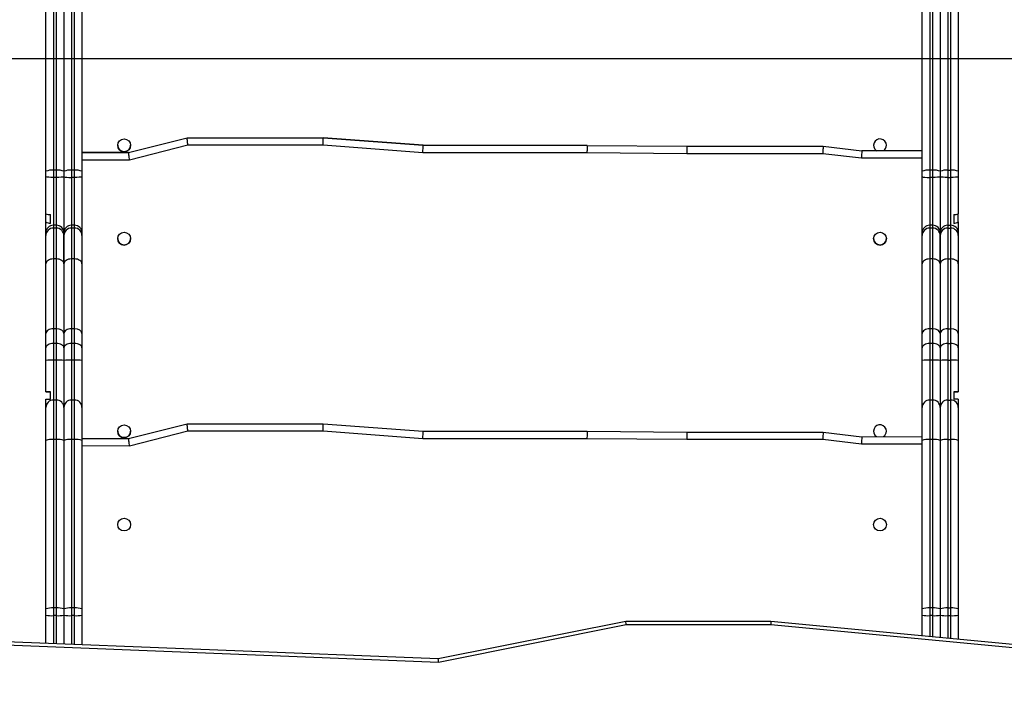
# Model space of a CAD drawing. Units: millimetres. Extents: x 1908 to 3434, y 1666 to 2552.
# Drawn here: x 2714 to 2779, y 2059 to 2103 of the extents above; entities that cross this region are included whole.
import ezdxf

# ---------------------------------------------------------------- set-up
doc = ezdxf.new("R2010")
doc.units = ezdxf.units.MM
doc.header["$LTSCALE"] = 100
doc.header["$PDSIZE"] = -1
doc.layers.add('VP-DIM', color=7, linetype='Continuous')
doc.layers.add('VP-HIC', color=6, linetype='Continuous')
doc.layers.add('VP-EQ', color=7, linetype='Continuous', true_color=0x8a3492)
doc.dimstyles.get("Standard").update_dxf_attribs({"dimtxt": 14, "dimasz": 20, "dimexe": 20, "dimexo": 50, "dimgap": 20, "dimtad": 0, "dimdec": 0, "dimzin": 0, "dimdsep": 46, "dimtxsty": 'Standard', "dimcen": -0.09, "dimadec": 0, "dimazin": 0, "dimtfac": 1, "dimtdec": 4, "dimtofl": 0, "dimtmove": 0, "dimatfit": 3, "dimfxl": 70, "dimfxlon": 1, "dimtolj": 1, "dimtzin": 0, "dimarcsym": 0})

# ---------------------------------------------------------------- blocks, each defined once
blk = doc.blocks.new('0306 2')
at = {"color": 7, "linetype": 'Continuous', "lineweight": 25}
for p, q in [((2716.034, 2103.711), (2716.034, 2092.674)), ((2716.234, 2092.674), (2716.234, 2103.711)), ((2717.234, 2103.711), (2717.234, 2092.674)), ((2717.434, 2092.674), (2717.434, 2103.711)), ((2774.234, 2103.711), (2774.234, 2092.674)), ((2774.434, 2092.674), (2774.434, 2103.711)), ((2775.434, 2103.711), (2775.434, 2092.674)), ((2775.634, 2092.674), (2775.634, 2103.711)), ((2715.534, 2092.611), (2715.534, 2103.648)), ((2716.734, 2103.648), (2716.734, 2092.611)), ((2717.934, 2103.648), (2717.934, 2092.611)), ((2773.734, 2092.611), (2773.734, 2103.648)), ((2774.934, 2103.648), (2774.934, 2092.611)), ((2776.134, 2103.648), (2776.134, 2092.611)), ((2721.032, 2093.854), (2724.908, 2094.835)), ((2724.908, 2094.835), (2733.961, 2094.835)), ((2733.961, 2094.835), (2740.591, 2094.34)), ((2740.591, 2094.34), (2733.961, 2094.835)), ((2724.971, 2094.335), (2721.094, 2093.354)), ((2733.942, 2094.335), (2724.971, 2094.335)), ((2740.572, 2093.84), (2733.942, 2094.335)), ((2740.591, 2094.34), (2751.476, 2094.33)), ((2740.591, 2094.34), (2740.591, 2094.34)), ((2751.476, 2094.33), (2740.591, 2094.34)), ((2751.476, 2094.33), (2758.107, 2094.279)), ((2758.107, 2094.279), (2767.159, 2094.279)), ((2767.159, 2094.279), (2769.728, 2093.975)), ((2773.734, 2093.981), (2769.728, 2093.975)), ((2721.032, 2093.854), (2717.934, 2093.857)), ((2751.474, 2093.83), (2740.572, 2093.84)), ((2758.105, 2093.779), (2751.474, 2093.83)), ((2767.129, 2093.779), (2758.105, 2093.779)), ((2769.699, 2093.475), (2767.129, 2093.779)), ((2715.534, 2092.241), (2715.534, 2092.611)), ((2716.034, 2092.674), (2716.034, 2092.204)), ((2716.234, 2092.674), (2716.034, 2092.674)), ((2716.234, 2092.204), (2716.234, 2092.674)), ((2716.734, 2092.611), (2716.734, 2092.241)), ((2717.234, 2092.674), (2717.234, 2092.204)), ((2717.434, 2092.674), (2717.234, 2092.674)), ((2717.434, 2092.204), (2717.434, 2092.674)), ((2717.934, 2092.611), (2717.934, 2092.241)), ((2773.734, 2092.241), (2773.734, 2092.611)), ((2774.234, 2092.674), (2774.234, 2092.204)), ((2774.434, 2092.674), (2774.234, 2092.674)), ((2774.434, 2092.204), (2774.434, 2092.674)), ((2774.934, 2092.611), (2774.934, 2092.241)), ((2775.434, 2092.674), (2775.434, 2092.204)), ((2775.434, 2092.674), (2775.634, 2092.674)), ((2775.634, 2092.204), (2775.634, 2092.674)), ((2776.134, 2092.611), (2776.134, 2092.241)), ((2715.534, 2089.791), (2715.534, 2092.241)), ((2716.034, 2092.204), (2716.034, 2089.022)), ((2716.234, 2092.204), (2716.034, 2092.204)), ((2716.234, 2089.022), (2716.234, 2092.204)), ((2716.734, 2092.241), (2716.734, 2088.523)), ((2717.234, 2092.204), (2717.234, 2089.022)), ((2717.434, 2092.204), (2717.234, 2092.204)), ((2717.434, 2089.022), (2717.434, 2092.204)), ((2717.934, 2092.241), (2717.934, 2088.523)), ((2773.734, 2088.523), (2773.734, 2092.241)), ((2774.234, 2092.204), (2774.234, 2089.022)), ((2774.434, 2092.204), (2774.234, 2092.204)), ((2774.434, 2089.022), (2774.434, 2092.204)), ((2774.934, 2092.241), (2774.934, 2088.523)), ((2775.434, 2092.204), (2775.434, 2089.022)), ((2775.434, 2092.204), (2775.634, 2092.204)), ((2775.634, 2089.022), (2775.634, 2092.204)), ((2776.134, 2092.241), (2776.134, 2089.791)), ((2715.534, 2089.242), (2715.534, 2089.791)), ((2715.834, 2089.148), (2715.834, 2089.733)), ((2775.834, 2089.733), (2775.834, 2089.148)), ((2776.134, 2089.242), (2776.134, 2089.791)), ((2715.534, 2088.523), (2715.534, 2089.242)), ((2716.034, 2089.022), (2716.034, 2088.836)), ((2716.234, 2089.022), (2716.034, 2089.022)), ((2716.034, 2088.836), (2716.034, 2086.785)), ((2716.234, 2088.836), (2716.034, 2088.836)), ((2716.234, 2088.836), (2716.234, 2089.022)), ((2716.234, 2086.785), (2716.234, 2088.836)), ((2717.234, 2089.022), (2717.234, 2088.836)), ((2717.434, 2089.022), (2717.234, 2089.022)), ((2717.234, 2088.836), (2717.234, 2086.785)), ((2717.434, 2088.836), (2717.234, 2088.836)), ((2717.434, 2088.836), (2717.434, 2089.022)), ((2717.434, 2086.785), (2717.434, 2088.836)), ((2774.234, 2089.022), (2774.234, 2088.836)), ((2774.434, 2089.022), (2774.234, 2089.022)), ((2774.234, 2088.836), (2774.234, 2086.785)), ((2774.434, 2088.836), (2774.234, 2088.836)), ((2774.434, 2088.836), (2774.434, 2089.022)), ((2774.434, 2086.785), (2774.434, 2088.836)), ((2775.434, 2089.022), (2775.434, 2088.836)), ((2775.434, 2089.022), (2775.634, 2089.022)), ((2775.434, 2088.836), (2775.434, 2086.785)), ((2775.434, 2088.836), (2775.634, 2088.836)), ((2775.634, 2088.836), (2775.634, 2089.022)), ((2775.634, 2086.785), (2775.634, 2088.836)), ((2776.134, 2089.242), (2776.134, 2088.523)), ((2715.534, 2088.336), (2715.534, 2088.523)), ((2715.534, 2086.457), (2715.534, 2088.336)), ((2716.734, 2088.523), (2716.734, 2088.336)), ((2716.734, 2088.336), (2716.734, 2088.523)), ((2716.734, 2088.336), (2716.734, 2086.457)), ((2716.734, 2086.457), (2716.734, 2088.336)), ((2717.934, 2088.523), (2717.934, 2088.336)), ((2717.934, 2088.336), (2717.934, 2086.457)), ((2773.734, 2088.336), (2773.734, 2088.523)), ((2773.734, 2086.457), (2773.734, 2088.336)), ((2774.934, 2088.523), (2774.934, 2088.336)), ((2774.934, 2088.336), (2774.934, 2088.523)), ((2774.934, 2088.336), (2774.934, 2086.457)), ((2774.934, 2086.457), (2774.934, 2088.336)), ((2776.134, 2088.523), (2776.134, 2088.336)), ((2776.134, 2088.336), (2776.134, 2086.457)), ((2716.034, 2086.785), (2716.034, 2082.14)), ((2716.234, 2086.785), (2716.034, 2086.785)), ((2716.234, 2082.14), (2716.234, 2086.785)), ((2717.234, 2086.785), (2717.234, 2082.14)), ((2717.434, 2086.785), (2717.234, 2086.785)), ((2717.434, 2082.14), (2717.434, 2086.785)), ((2774.234, 2086.785), (2774.234, 2082.14)), ((2774.434, 2086.785), (2774.234, 2086.785)), ((2774.434, 2082.14), (2774.434, 2086.785)), ((2775.434, 2086.785), (2775.434, 2082.14)), ((2775.434, 2086.785), (2775.634, 2086.785)), ((2775.634, 2082.14), (2775.634, 2086.785)), ((2715.534, 2081.831), (2715.534, 2086.457)), ((2716.734, 2086.457), (2716.734, 2081.831)), ((2717.934, 2086.457), (2717.934, 2081.831)), ((2773.734, 2081.831), (2773.734, 2086.457)), ((2774.934, 2086.457), (2774.934, 2081.831)), ((2776.134, 2086.457), (2776.134, 2081.831)), ((2716.034, 2082.14), (2716.034, 2081.167)), ((2716.234, 2082.14), (2716.034, 2082.14)), ((2716.234, 2081.167), (2716.234, 2082.14)), ((2717.234, 2082.14), (2717.234, 2081.167)), ((2717.434, 2082.14), (2717.234, 2082.14)), ((2717.434, 2081.167), (2717.434, 2082.14)), ((2774.234, 2082.14), (2774.234, 2081.167)), ((2774.434, 2082.14), (2774.234, 2082.14)), ((2774.434, 2081.167), (2774.434, 2082.14)), ((2775.434, 2082.14), (2775.434, 2081.167)), ((2775.434, 2082.14), (2775.634, 2082.14)), ((2775.634, 2081.167), (2775.634, 2082.14)), ((2715.534, 2080.878), (2715.534, 2081.831)), ((2716.734, 2081.831), (2716.734, 2080.878)), ((2717.934, 2081.831), (2717.934, 2080.878)), ((2773.734, 2080.878), (2773.734, 2081.831)), ((2774.934, 2081.831), (2774.934, 2080.878)), ((2776.134, 2081.831), (2776.134, 2080.878)), ((2715.534, 2080.036), (2715.534, 2080.878)), ((2716.034, 2081.167), (2716.034, 2080.059)), ((2716.234, 2081.167), (2716.034, 2081.167)), ((2716.234, 2080.059), (2716.234, 2081.167)), ((2716.734, 2080.878), (2716.734, 2080.036)), ((2717.234, 2081.167), (2717.234, 2080.059)), ((2717.434, 2081.167), (2717.234, 2081.167)), ((2717.434, 2080.059), (2717.434, 2081.167)), ((2717.934, 2080.878), (2717.934, 2080.036)), ((2773.734, 2080.036), (2773.734, 2080.878)), ((2774.234, 2081.167), (2774.234, 2080.059)), ((2774.434, 2081.167), (2774.234, 2081.167)), ((2774.434, 2080.059), (2774.434, 2081.167)), ((2774.934, 2080.878), (2774.934, 2080.036)), ((2775.434, 2081.167), (2775.434, 2080.059)), ((2775.434, 2081.167), (2775.634, 2081.167)), ((2775.634, 2080.059), (2775.634, 2081.167)), ((2776.134, 2080.878), (2776.134, 2080.036)), ((2715.534, 2077.96), (2715.534, 2080.036)), ((2716.234, 2080.059), (2716.034, 2080.059)), ((2716.734, 2080.036), (2716.734, 2076.91)), ((2717.434, 2080.059), (2717.234, 2080.059)), ((2717.934, 2080.036), (2717.934, 2076.91)), ((2773.734, 2076.91), (2773.734, 2080.036)), ((2774.434, 2080.059), (2774.234, 2080.059)), ((2774.934, 2080.036), (2774.934, 2076.91)), ((2775.434, 2080.059), (2775.634, 2080.059)), ((2776.134, 2080.036), (2776.134, 2077.96)), ((2715.534, 2077.96), (2715.834, 2077.96)), ((2715.534, 2077.959), (2715.534, 2077.96)), ((2715.834, 2077.46), (2715.834, 2077.96)), ((2775.834, 2077.96), (2775.834, 2077.46)), ((2776.134, 2077.96), (2775.834, 2077.96)), ((2776.134, 2077.959), (2776.134, 2077.96)), ((2715.534, 2077.46), (2715.834, 2077.46)), ((2715.534, 2076.91), (2715.534, 2077.46)), ((2715.534, 2074.725), (2715.534, 2076.91)), ((2716.034, 2077.41), (2716.034, 2074.788)), ((2716.234, 2077.41), (2716.034, 2077.41)), ((2716.234, 2074.788), (2716.234, 2077.41)), ((2716.734, 2076.91), (2716.734, 2074.725)), ((2717.234, 2077.41), (2717.234, 2074.788)), ((2717.434, 2077.41), (2717.234, 2077.41)), ((2717.434, 2074.788), (2717.434, 2077.41)), ((2717.934, 2076.91), (2717.934, 2074.725)), ((2773.734, 2074.725), (2773.734, 2076.91)), ((2774.234, 2077.41), (2774.234, 2074.788)), ((2774.434, 2077.41), (2774.234, 2077.41)), ((2774.434, 2074.788), (2774.434, 2077.41)), ((2774.934, 2076.91), (2774.934, 2074.725)), ((2775.434, 2077.41), (2775.434, 2074.788)), ((2775.434, 2077.41), (2775.634, 2077.41)), ((2775.634, 2074.788), (2775.634, 2077.41)), ((2776.134, 2077.46), (2775.834, 2077.46)), ((2776.134, 2077.46), (2776.134, 2076.91)), ((2776.134, 2076.91), (2776.134, 2074.725)), ((2721.032, 2074.854), (2724.908, 2075.835)), ((2724.908, 2075.835), (2733.961, 2075.835)), ((2733.961, 2075.835), (2740.591, 2075.34)), ((2724.971, 2075.335), (2721.094, 2074.354)), ((2733.942, 2075.335), (2724.971, 2075.335)), ((2740.572, 2074.84), (2733.942, 2075.335)), ((2740.591, 2075.34), (2751.476, 2075.33)), ((2751.476, 2075.33), (2758.107, 2075.279)), ((2758.107, 2075.279), (2767.159, 2075.279)), ((2767.159, 2075.279), (2769.728, 2074.975)), ((2769.728, 2074.975), (2773.734, 2074.981)), ((2715.534, 2063.529), (2715.534, 2074.725)), ((2716.034, 2074.788), (2716.034, 2063.592)), ((2716.234, 2074.788), (2716.034, 2074.788)), ((2716.234, 2063.592), (2716.234, 2074.788)), ((2716.734, 2074.725), (2716.734, 2063.529)), ((2717.234, 2074.788), (2717.234, 2063.592)), ((2717.434, 2074.788), (2717.234, 2074.788)), ((2717.434, 2063.592), (2717.434, 2074.788)), ((2717.934, 2074.857), (2721.032, 2074.854)), ((2717.934, 2074.725), (2717.934, 2063.529)), ((2751.474, 2074.83), (2740.572, 2074.84)), ((2758.105, 2074.779), (2751.474, 2074.83)), ((2767.129, 2074.779), (2758.105, 2074.779)), ((2769.699, 2074.475), (2767.129, 2074.779)), ((2773.734, 2063.529), (2773.734, 2074.725)), ((2774.234, 2074.788), (2774.234, 2063.592)), ((2774.434, 2074.788), (2774.234, 2074.788)), ((2774.434, 2063.592), (2774.434, 2074.788)), ((2774.934, 2074.725), (2774.934, 2063.529)), ((2775.434, 2074.788), (2775.434, 2063.592)), ((2775.434, 2074.788), (2775.634, 2074.788)), ((2775.634, 2063.592), (2775.634, 2074.788)), ((2776.134, 2074.725), (2776.134, 2063.529)), ((2715.534, 2063.112), (2715.534, 2063.529)), ((2716.034, 2063.592), (2716.034, 2063.086)), ((2716.234, 2063.592), (2716.034, 2063.592)), ((2716.234, 2063.086), (2716.234, 2063.592)), ((2716.734, 2063.529), (2716.734, 2063.112)), ((2717.234, 2063.592), (2717.234, 2063.086)), ((2717.434, 2063.592), (2717.234, 2063.592)), ((2717.434, 2063.086), (2717.434, 2063.592)), ((2717.934, 2063.529), (2717.934, 2063.112)), ((2773.734, 2063.112), (2773.734, 2063.529)), ((2774.234, 2063.592), (2774.234, 2063.086)), ((2774.434, 2063.592), (2774.234, 2063.592)), ((2774.434, 2063.086), (2774.434, 2063.592)), ((2774.934, 2063.529), (2774.934, 2063.112)), ((2775.434, 2063.592), (2775.434, 2063.086)), ((2775.434, 2063.592), (2775.634, 2063.592)), ((2775.634, 2063.086), (2775.634, 2063.592)), ((2776.134, 2063.529), (2776.134, 2063.112)), ((2741.596, 2060.203), (2678.327, 2062.7)), ((2715.534, 2061.231), (2715.534, 2063.112)), ((2716.234, 2063.086), (2716.034, 2063.086)), ((2716.734, 2063.112), (2716.734, 2061.184)), ((2717.434, 2063.086), (2717.234, 2063.086)), ((2717.934, 2063.112), (2717.934, 2061.137)), ((2754.053, 2062.7), (2741.596, 2060.203)), ((2763.689, 2062.7), (2754.054, 2062.7)), ((2782.962, 2060.854), (2763.689, 2062.7)), ((2773.734, 2061.738), (2773.734, 2063.112)), ((2774.434, 2063.086), (2774.234, 2063.086)), ((2774.934, 2063.112), (2774.934, 2061.623)), ((2775.434, 2063.086), (2775.634, 2063.086)), ((2776.134, 2063.112), (2776.134, 2061.508)), ((2741.619, 2059.979), (2678.402, 2062.475)), ((2754.083, 2062.478), (2741.619, 2059.979)), ((2763.675, 2062.478), (2754.083, 2062.478)), ((2782.958, 2060.631), (2763.675, 2062.478))]:
    blk.add_line(p, q, dxfattribs=at)
at = {"color": 8, "linetype": 'Continuous', "lineweight": 25}
for p, q in [((2769.728, 2093.975), (2773.734, 2093.981)), ((2717.934, 2093.857), (2721.032, 2093.854)), ((2721.094, 2093.354), (2717.934, 2093.357)), ((2773.734, 2093.481), (2769.699, 2093.475)), ((2716.034, 2080.059), (2716.034, 2077.41)), ((2716.234, 2077.41), (2716.234, 2080.059)), ((2717.234, 2080.059), (2717.234, 2077.41)), ((2717.434, 2077.41), (2717.434, 2080.059)), ((2774.234, 2080.059), (2774.234, 2077.41)), ((2774.434, 2077.41), (2774.434, 2080.059)), ((2775.434, 2080.059), (2775.434, 2077.41)), ((2775.634, 2077.41), (2775.634, 2080.059)), ((2721.094, 2074.354), (2717.934, 2074.357)), ((2773.734, 2074.481), (2769.699, 2074.475)), ((2716.034, 2063.086), (2716.034, 2061.212)), ((2716.234, 2061.204), (2716.234, 2063.086)), ((2717.234, 2063.086), (2717.234, 2061.164)), ((2717.434, 2061.156), (2717.434, 2063.086)), ((2774.234, 2063.086), (2774.234, 2061.69)), ((2774.434, 2061.671), (2774.434, 2063.086)), ((2775.434, 2063.086), (2775.434, 2061.575)), ((2775.634, 2061.556), (2775.634, 2063.086))]:
    blk.add_line(p, q, dxfattribs=at)
at = {"color": 7, "linetype": 'Continuous', "lineweight": 25, "flags": 128}
for points in [[(2724.971, 2094.335), (2724.96, 2094.422), (2724.949, 2094.506), (2724.94, 2094.585), (2724.931, 2094.656), (2724.923, 2094.718), (2724.917, 2094.768), (2724.912, 2094.805), (2724.909, 2094.827), (2724.908, 2094.835)], [(2733.942, 2094.335), (2733.945, 2094.422), (2733.948, 2094.506), (2733.951, 2094.585), (2733.954, 2094.656), (2733.956, 2094.718), (2733.958, 2094.768), (2733.96, 2094.805), (2733.96, 2094.827), (2733.961, 2094.835)], [(2740.572, 2093.84), (2740.576, 2093.927), (2740.579, 2094.011), (2740.582, 2094.09), (2740.585, 2094.162), (2740.587, 2094.223), (2740.589, 2094.273), (2740.59, 2094.31), (2740.591, 2094.333), (2740.591, 2094.34)], [(2751.476, 2094.33), (2751.476, 2094.322), (2751.476, 2094.299), (2751.476, 2094.263), (2751.476, 2094.213), (2751.475, 2094.151), (2751.475, 2094.08), (2751.475, 2094.001), (2751.474, 2093.916), (2751.474, 2093.83)], [(2758.107, 2094.279), (2758.107, 2094.271), (2758.107, 2094.249), (2758.106, 2094.212), (2758.106, 2094.162), (2758.106, 2094.1), (2758.106, 2094.029), (2758.105, 2093.95), (2758.105, 2093.866), (2758.105, 2093.779)], [(2767.159, 2094.279), (2767.158, 2094.269), (2767.157, 2094.241), (2767.154, 2094.195), (2767.15, 2094.133), (2767.146, 2094.057), (2767.141, 2093.97), (2767.135, 2093.877), (2767.129, 2093.779)], [(2769.728, 2093.975), (2769.728, 2093.965), (2769.726, 2093.937), (2769.723, 2093.89), (2769.72, 2093.828), (2769.715, 2093.753), (2769.71, 2093.666), (2769.705, 2093.572), (2769.699, 2093.475)], [(2721.094, 2093.354), (2721.083, 2093.441), (2721.072, 2093.525), (2721.063, 2093.604), (2721.054, 2093.676), (2721.046, 2093.737), (2721.04, 2093.787), (2721.035, 2093.824), (2721.032, 2093.847), (2721.032, 2093.854)], [(2716.034, 2092.204), (2715.868, 2092.206), (2715.721, 2092.212), (2715.61, 2092.221), (2715.546, 2092.233), (2715.534, 2092.24), (2715.534, 2092.241)], [(2716.734, 2092.241), (2716.734, 2092.24), (2716.722, 2092.233), (2716.658, 2092.221), (2716.546, 2092.212), (2716.399, 2092.206), (2716.234, 2092.204)], [(2716.734, 2092.241), (2716.734, 2092.24), (2716.746, 2092.233), (2716.81, 2092.221), (2716.921, 2092.212), (2717.068, 2092.206), (2717.234, 2092.204)], [(2717.934, 2092.241), (2717.934, 2092.24), (2717.922, 2092.233), (2717.858, 2092.221), (2717.746, 2092.212), (2717.599, 2092.206), (2717.434, 2092.204)], [(2773.734, 2092.241), (2773.734, 2092.24), (2773.746, 2092.233), (2773.81, 2092.221), (2773.921, 2092.212), (2774.068, 2092.206), (2774.234, 2092.204)], [(2774.934, 2092.241), (2774.934, 2092.24), (2774.922, 2092.233), (2774.858, 2092.221), (2774.746, 2092.212), (2774.599, 2092.206), (2774.434, 2092.204)], [(2775.434, 2092.204), (2775.268, 2092.206), (2775.121, 2092.212), (2775.01, 2092.221), (2774.946, 2092.233), (2774.934, 2092.24), (2774.934, 2092.241)], [(2776.134, 2092.241), (2776.134, 2092.24), (2776.122, 2092.233), (2776.058, 2092.221), (2775.946, 2092.212), (2775.799, 2092.206), (2775.634, 2092.204)], [(2716.034, 2086.785), (2715.936, 2086.779), (2715.842, 2086.76), (2715.756, 2086.73), (2715.68, 2086.689), (2715.618, 2086.639), (2715.572, 2086.583), (2715.543, 2086.521), (2715.534, 2086.457)], [(2716.734, 2086.457), (2716.724, 2086.521), (2716.696, 2086.583), (2716.649, 2086.639), (2716.587, 2086.689), (2716.511, 2086.73), (2716.425, 2086.76), (2716.331, 2086.779), (2716.234, 2086.785)], [(2717.234, 2086.785), (2717.136, 2086.779), (2717.042, 2086.76), (2716.956, 2086.73), (2716.88, 2086.689), (2716.818, 2086.639), (2716.772, 2086.583), (2716.743, 2086.521), (2716.734, 2086.457)], [(2717.934, 2086.457), (2717.924, 2086.521), (2717.896, 2086.583), (2717.849, 2086.639), (2717.787, 2086.689), (2717.711, 2086.73), (2717.625, 2086.76), (2717.531, 2086.779), (2717.434, 2086.785)], [(2774.234, 2086.785), (2774.136, 2086.779), (2774.042, 2086.76), (2773.956, 2086.73), (2773.88, 2086.689), (2773.818, 2086.639), (2773.772, 2086.583), (2773.743, 2086.521), (2773.734, 2086.457)], [(2774.934, 2086.457), (2774.924, 2086.521), (2774.896, 2086.583), (2774.849, 2086.639), (2774.787, 2086.689), (2774.711, 2086.73), (2774.625, 2086.76), (2774.531, 2086.779), (2774.434, 2086.785)], [(2775.434, 2086.785), (2775.336, 2086.779), (2775.242, 2086.76), (2775.156, 2086.73), (2775.08, 2086.689), (2775.018, 2086.639), (2774.972, 2086.583), (2774.943, 2086.521), (2774.934, 2086.457)], [(2776.134, 2086.457), (2776.124, 2086.521), (2776.096, 2086.583), (2776.049, 2086.639), (2775.987, 2086.689), (2775.911, 2086.73), (2775.825, 2086.76), (2775.731, 2086.779), (2775.634, 2086.785)], [(2716.034, 2081.167), (2715.936, 2081.162), (2715.842, 2081.145), (2715.756, 2081.118), (2715.68, 2081.082), (2715.618, 2081.039), (2715.572, 2080.989), (2715.543, 2080.934), (2715.534, 2080.878)], [(2716.734, 2080.878), (2716.724, 2080.934), (2716.696, 2080.989), (2716.649, 2081.039), (2716.587, 2081.082), (2716.511, 2081.118), (2716.425, 2081.145), (2716.331, 2081.162), (2716.234, 2081.167)], [(2717.234, 2081.167), (2717.136, 2081.162), (2717.042, 2081.145), (2716.956, 2081.118), (2716.88, 2081.082), (2716.818, 2081.039), (2716.772, 2080.989), (2716.743, 2080.934), (2716.734, 2080.878)], [(2717.934, 2080.878), (2717.924, 2080.934), (2717.896, 2080.989), (2717.849, 2081.039), (2717.787, 2081.082), (2717.711, 2081.118), (2717.625, 2081.145), (2717.531, 2081.162), (2717.434, 2081.167)], [(2774.234, 2081.167), (2774.136, 2081.162), (2774.042, 2081.145), (2773.956, 2081.118), (2773.88, 2081.082), (2773.818, 2081.039), (2773.772, 2080.989), (2773.743, 2080.934), (2773.734, 2080.878)], [(2774.934, 2080.878), (2774.924, 2080.934), (2774.896, 2080.989), (2774.849, 2081.039), (2774.787, 2081.082), (2774.711, 2081.118), (2774.625, 2081.145), (2774.531, 2081.162), (2774.434, 2081.167)], [(2775.434, 2081.167), (2775.336, 2081.162), (2775.242, 2081.145), (2775.156, 2081.118), (2775.08, 2081.082), (2775.018, 2081.039), (2774.972, 2080.989), (2774.943, 2080.934), (2774.934, 2080.878)], [(2776.134, 2080.878), (2776.124, 2080.934), (2776.096, 2080.989), (2776.049, 2081.039), (2775.987, 2081.082), (2775.911, 2081.118), (2775.825, 2081.145), (2775.731, 2081.162), (2775.634, 2081.167)], [(2715.834, 2077.959), (2715.689, 2077.959), (2715.589, 2077.959), (2715.534, 2077.959)], [(2775.834, 2077.959), (2775.979, 2077.959), (2776.079, 2077.959), (2776.134, 2077.959)], [(2724.971, 2075.335), (2724.96, 2075.422), (2724.949, 2075.506), (2724.94, 2075.585), (2724.931, 2075.656), (2724.923, 2075.718), (2724.917, 2075.768), (2724.912, 2075.805), (2724.909, 2075.827), (2724.908, 2075.835)], [(2733.942, 2075.335), (2733.945, 2075.422), (2733.948, 2075.506), (2733.951, 2075.585), (2733.954, 2075.656), (2733.956, 2075.718), (2733.958, 2075.768), (2733.96, 2075.805), (2733.96, 2075.827), (2733.961, 2075.835)], [(2740.572, 2074.84), (2740.576, 2074.927), (2740.579, 2075.011), (2740.582, 2075.09), (2740.585, 2075.162), (2740.587, 2075.223), (2740.589, 2075.273), (2740.59, 2075.31), (2740.591, 2075.333), (2740.591, 2075.34)], [(2751.476, 2075.33), (2751.476, 2075.322), (2751.476, 2075.299), (2751.476, 2075.263), (2751.476, 2075.213), (2751.475, 2075.151), (2751.475, 2075.08), (2751.475, 2075.001), (2751.474, 2074.916), (2751.474, 2074.83)], [(2758.107, 2075.279), (2758.107, 2075.271), (2758.107, 2075.249), (2758.106, 2075.212), (2758.106, 2075.162), (2758.106, 2075.1), (2758.106, 2075.029), (2758.105, 2074.95), (2758.105, 2074.866), (2758.105, 2074.779)], [(2767.159, 2075.279), (2767.158, 2075.269), (2767.157, 2075.241), (2767.154, 2075.195), (2767.15, 2075.133), (2767.146, 2075.057), (2767.141, 2074.97), (2767.135, 2074.877), (2767.129, 2074.779)], [(2769.728, 2074.975), (2769.728, 2074.965), (2769.726, 2074.937), (2769.723, 2074.89), (2769.72, 2074.828), (2769.715, 2074.752), (2769.71, 2074.666), (2769.705, 2074.572), (2769.699, 2074.475)], [(2721.094, 2074.354), (2721.083, 2074.441), (2721.072, 2074.525), (2721.063, 2074.604), (2721.054, 2074.676), (2721.046, 2074.737), (2721.04, 2074.787), (2721.035, 2074.824), (2721.032, 2074.847), (2721.032, 2074.854)]]:
    blk.add_lwpolyline(points, dxfattribs=at)
at = {"color": 7, "linetype": 'Continuous', "lineweight": 25}
for centre in [(2720.734, 2094.335), (2720.734, 2088.135), (2770.934, 2088.135), (2720.734, 2075.335), (2720.734, 2069.135), (2770.934, 2069.135)]:
    blk.add_circle(centre, 0.425, dxfattribs=at)
for centre, radius, start, end in [((2770.934, 2094.335), 0.425, 0, 237.58881), ((2720.734, 2094.335), 0.425, 180, 0), ((2770.934, 2094.335), 0.425, 180, 237.59043), ((2770.934, 2094.335), 0.425, 302.58359, 0), ((2770.934, 2094.335), 0.425, 302.58198, 0), ((2715.911, 2091.635), 1.046, 83.24494, 111.12109), ((2716.357, 2091.635), 1.046, 68.87882, 96.75515), ((2717.111, 2091.635), 1.046, 83.24505, 111.12097), ((2717.557, 2091.635), 1.046, 68.87893, 96.75508), ((2774.111, 2091.635), 1.046, 83.24466, 111.12137), ((2774.557, 2091.635), 1.046, 68.87903, 96.75495), ((2775.311, 2091.635), 1.046, 83.24485, 111.12118), ((2775.757, 2091.635), 1.046, 68.87891, 96.75506), ((2715.791, 2090.318), 0.586, 243.9891, 274.18526), ((2775.877, 2090.318), 0.586, 265.81474, 296.0109), ((2715.836, 2089.682), 0.533, 235.4527, 269.74094), ((2716.033, 2088.522), 0.5, 89.97099, 179.97844), ((2716.033, 2088.336), 0.5, 89.95347, 179.9522), ((2716.234, 2088.522), 0.5, 0.01486, 90.0357), ((2716.234, 2088.336), 0.5, 0.04926, 90.04781), ((2717.233, 2088.522), 0.5, 89.97125, 179.97819), ((2717.233, 2088.336), 0.5, 89.95366, 179.952), ((2717.434, 2088.522), 0.5, 0.02149, 90.02925), ((2717.434, 2088.336), 0.5, 0.04943, 90.04781), ((2774.233, 2088.522), 0.5, 89.9643, 179.98514), ((2774.233, 2088.336), 0.5, 89.95298, 179.95268), ((2774.434, 2088.522), 0.5, 0.02156, 90.02901), ((2774.434, 2088.336), 0.5, 0.0496, 90.04747), ((2775.433, 2088.522), 0.5, 89.97085, 179.97858), ((2775.433, 2088.336), 0.5, 89.95333, 179.95234), ((2775.634, 2088.522), 0.5, 0.02156, 90.02901), ((2775.634, 2088.336), 0.5, 0.0494, 90.04767), ((2775.831, 2089.682), 0.533, 270.25906, 304.5473), ((2720.734, 2088.135), 0.425, 180, 0), ((2770.934, 2088.135), 0.425, 180, 0), ((2715.882, 2077.882), 2.182, 86.01898, 99.19023), ((2716.385, 2077.882), 2.182, 80.80961, 93.98117), ((2717.082, 2077.881), 2.183, 86.02188, 99.18734), ((2717.585, 2077.882), 2.183, 80.81114, 93.97966), ((2774.082, 2077.882), 2.182, 86.01883, 99.19039), ((2774.585, 2077.881), 2.183, 80.81266, 93.97812), ((2775.282, 2077.882), 2.182, 86.01883, 99.19039), ((2775.785, 2077.882), 2.182, 80.80961, 93.98117), ((2716.034, 2076.91), 0.5, 90, 180), ((2716.234, 2076.91), 0.5, 0, 90), ((2717.234, 2076.91), 0.5, 90, 180), ((2717.434, 2076.91), 0.5, 0, 90), ((2774.234, 2076.91), 0.5, 90, 180), ((2774.434, 2076.91), 0.5, 0, 90), ((2775.434, 2076.91), 0.5, 90, 180), ((2775.634, 2076.91), 0.5, 0, 90), ((2770.934, 2075.335), 0.425, 0, 237.58397), ((2720.734, 2075.335), 0.425, 180, 0), ((2770.934, 2075.335), 0.425, 180, 237.58559), ((2770.934, 2075.335), 0.425, 302.58844, 0), ((2770.934, 2075.335), 0.425, 302.58682, 0), ((2715.911, 2073.749), 1.046, 83.24494, 111.12109), ((2716.357, 2073.749), 1.046, 68.87882, 96.75515), ((2717.111, 2073.749), 1.046, 83.24505, 111.12097), ((2717.557, 2073.749), 1.046, 68.87893, 96.75508), ((2774.111, 2073.749), 1.046, 83.24466, 111.12137), ((2774.557, 2073.749), 1.046, 68.87903, 96.75495), ((2775.311, 2073.749), 1.046, 83.24485, 111.12118), ((2775.757, 2073.749), 1.046, 68.87891, 96.75506), ((2715.911, 2062.552), 1.047, 83.25607, 111.10996), ((2716.357, 2062.552), 1.047, 68.88995, 96.74403), ((2717.111, 2062.552), 1.047, 83.25618, 111.10984), ((2717.557, 2062.552), 1.047, 68.89006, 96.74396), ((2774.111, 2062.552), 1.047, 83.25579, 111.11024), ((2774.557, 2062.552), 1.047, 68.89016, 96.74382), ((2775.311, 2062.552), 1.047, 83.25597, 111.11005), ((2775.757, 2062.552), 1.047, 68.89004, 96.74393), ((2715.879, 2064.894), 1.815, 259.03711, 274.89243), ((2716.389, 2064.894), 1.814, 265.1041, 280.96635), ((2717.079, 2064.894), 1.815, 259.03711, 274.89243), ((2717.589, 2064.894), 1.815, 265.10582, 280.96462), ((2774.079, 2064.894), 1.814, 259.03365, 274.8959), ((2774.589, 2064.894), 1.815, 265.10757, 280.96289), ((2775.279, 2064.894), 1.814, 259.03365, 274.8959), ((2775.789, 2064.894), 1.815, 265.10757, 280.96289)]:
    blk.add_arc(centre, radius, start, end, dxfattribs=at)
for centre, major_axis, ratio, start_param, end_param in [((2716.034, 2081.831), (0.5, 0), 0.619102, 1.570796, 3.141593), ((2716.234, 2081.831), (0.5, 0), 0.619102, 0, 1.570796), ((2717.234, 2081.831), (0.5, 0), 0.619102, 1.570796, 3.141593), ((2717.434, 2081.831), (0.5, 0), 0.619102, 0, 1.570796), ((2774.234, 2081.831), (0.5, 0), 0.619102, 1.570796, 3.141593), ((2774.434, 2081.831), (0.5, 0), 0.619102, 0, 1.570796), ((2775.434, 2081.831), (0.5, 0), 0.619102, 1.570796, 3.141593), ((2775.634, 2081.831), (0.5, 0), 0.619102, 0, 1.570796), ((2754.083, 2062.4), (-0.03, 0.3), 0.026316, 4.971576, 6.285797), ((2763.675, 2062.4), (0.014, 0.3), 0.012772, 6.282575, 7.592793), ((2741.619, 2059.901), (-0.024, 0.301), 0.021035, 4.971472, 6.285693)]:
    blk.add_ellipse(centre, major_axis=major_axis, ratio=ratio, start_param=start_param, end_param=end_param, dxfattribs=at)
blk = doc.blocks.new('0306 2d')
at = {"layer": 'VP-EQ', "color": 0}
blk.add_blockref('0306 2', (0, 0), dxfattribs=at)
blk = doc.blocks.new('*D18')
at = {"layer": 'Defpoints', "color": 0}
for p in [(3163.876, 2531.981), (2363.551, 1995.591), (3163.876, 1882.641)]:
    blk.add_point(p, dxfattribs=at)
at = {"layer": 'VP-DIM', "color": 0, "lineweight": -2}
for p, q in [((2363.551, 2461.981), (2363.551, 2551.981)), ((3163.876, 2461.981), (3163.876, 2551.981)), ((2383.551, 2531.981), (2717.676, 2531.981)), ((3143.876, 2531.981), (2790.343, 2531.981))]:
    blk.add_line(p, q, dxfattribs=at)
at = {"layer": 'VP-DIM', "color": 0}
for points in [[(2383.551, 2535.315), (2383.551, 2528.648), (2363.551, 2531.981)], [(3143.876, 2528.648), (3143.876, 2535.315), (3163.876, 2531.981)]]:
    blk.add_solid(points, dxfattribs=at)
at = {"layer": 'VP-DIM', "color": 0, "insert": (2754.01, 2531.981), "char_height": 14, "attachment_point": 5}
blk.add_mtext('\\A1;800', dxfattribs=at)
blk = doc.blocks.new('*D19')
at = {"layer": 'Defpoints', "color": 0}
for p in [(2963.876, 2400.941), (2563.551, 2018.491), (2963.876, 1905.541)]:
    blk.add_point(p, dxfattribs=at)
at = {"layer": 'VP-DIM', "color": 0, "lineweight": -2}
for p, q in [((2563.551, 2330.941), (2563.551, 2420.941)), ((2963.876, 2330.941), (2963.876, 2420.941)), ((2583.551, 2400.941), (2727.38, 2400.941)), ((2943.876, 2400.941), (2800.047, 2400.941))]:
    blk.add_line(p, q, dxfattribs=at)
at = {"layer": 'VP-DIM', "color": 0}
for points in [[(2583.551, 2404.274), (2583.551, 2397.607), (2563.551, 2400.941)], [(2943.876, 2397.607), (2943.876, 2404.274), (2963.876, 2400.941)]]:
    blk.add_solid(points, dxfattribs=at)
at = {"layer": 'VP-DIM', "color": 0, "insert": (2763.714, 2400.941), "char_height": 14, "attachment_point": 5}
blk.add_mtext('\\A1;400', dxfattribs=at)
blk = doc.blocks.new('*D20')
at = {"layer": 'Defpoints', "color": 0}
for p in [(2775.434, 2137.981), (2678.121, 1815.66), (3301.434, 1815.66)]:
    blk.add_point(p, dxfattribs=at)
at = {"layer": 'VP-DIM', "color": 0, "lineweight": -2}
for p, q in [((3231.434, 2137.981), (3321.434, 2137.981)), ((3301.434, 2117.981), (3301.434, 2015.487)), ((3301.434, 1835.66), (3301.434, 1938.154)), ((3231.434, 1815.66), (3321.434, 1815.66))]:
    blk.add_line(p, q, dxfattribs=at)
at = {"layer": 'VP-DIM', "color": 0}
for points in [[(3304.767, 2117.981), (3298.1, 2117.981), (3301.434, 2137.981)], [(3298.1, 1835.66), (3304.767, 1835.66), (3301.434, 1815.66)]]:
    blk.add_solid(points, dxfattribs=at)
at = {"layer": 'VP-DIM', "color": 0, "insert": (3301.434, 1976.821), "char_height": 14, "attachment_point": 5, "rotation": 90}
blk.add_mtext('\\A1;322', dxfattribs=at)
blk = doc.blocks.new('*D21')
at = {"layer": 'Defpoints', "color": 0}
for p in [(2756.536, 2287.981), (2756.536, 1665.659), (3413.876, 1665.659)]:
    blk.add_point(p, dxfattribs=at)
at = {"layer": 'VP-DIM', "color": 0, "lineweight": -2}
for p, q in [((3343.876, 2287.981), (3433.876, 2287.981)), ((3413.876, 2267.981), (3413.876, 2015.487)), ((3413.876, 1685.659), (3413.876, 1938.154)), ((3343.876, 1665.659), (3433.876, 1665.659))]:
    blk.add_line(p, q, dxfattribs=at)
at = {"layer": 'VP-DIM', "color": 0}
for points in [[(3417.21, 2267.981), (3410.543, 2267.981), (3413.876, 2287.981)], [(3410.543, 1685.659), (3417.21, 1685.659), (3413.876, 1665.659)]]:
    blk.add_solid(points, dxfattribs=at)
at = {"layer": 'VP-DIM', "color": 0, "insert": (3413.876, 1976.82), "char_height": 14, "attachment_point": 5, "rotation": 90}
blk.add_mtext('\\A1;622', dxfattribs=at)

msp = doc.modelspace()

# ---------------------------------------------------------------- linework, layer by layer
at = {"layer": 'VP-HIC', "color": 6}
msp.add_lwpolyline([(2538.213, 2119.241), (2690.778, 2119.241), (2690.778, 2100.112), (2814.518, 2100.112, -0.305755), (2953.601, 2006.291), (2953.601, 2006.291), (2966.134, 2006.291), (2966.134, 2062.7, 0.19661), (2923.136, 2167.822, 0.3567), (2776.134, 2287.981), (2715.534, 2287.981, 0.360732), (2568.12, 2165.718, 0.092908)], format="xyb", close=True, dxfattribs=at)
at = {"layer": 'VP-HIC', "color": 4}
msp.add_lwpolyline([(2525.534, 1815.659), (2525.534, 1950.112, -0.414214), (2675.534, 2100.112), (2814.518, 2100.112, -0.414214), (2964.518, 1950.112), (2964.518, 1815.659, -0.414214), (2814.518, 1665.659), (2675.534, 1665.659, -0.414214)], format="xyb", close=True, dxfattribs=at)

# ---------------------------------------------------------------- block references
at = {"layer": 'VP-EQ', "color": 0}
msp.add_blockref('0306 2d', (0, 0), dxfattribs=at)

# ---------------------------------------------------------------- dimensions: what is measured, and where the dimension line sits
at = {"layer": 'VP-DIM', "color": 0}
dim = msp.add_linear_dim(base=(3163.876, 2531.981), p1=(2363.551, 1995.591), p2=(3163.876, 1882.641), dimstyle='Standard', dxfattribs=at)
dim.commit()
dim.dimension.update_dxf_attribs({"geometry": '*D18', "text_midpoint": (2754.01, 2531.981), "dimtype": 160})
dim = msp.add_linear_dim(base=(2963.876, 2400.941), p1=(2563.551, 2018.491), p2=(2963.876, 1905.541), dimstyle='Standard', dxfattribs=at)
dim.commit()
dim.dimension.update_dxf_attribs({"geometry": '*D19', "text_midpoint": (2763.714, 2400.941)})
for base, p1, p2, picture, middle in [((3413.876, 1665.659), (2756.536, 2287.981), (2756.536, 1665.659), '*D21', (3413.876, 1976.82)), ((3301.434, 1815.66), (2775.434, 2137.981), (2678.121, 1815.66), '*D20', (3301.434, 1976.821))]:
    dim = msp.add_linear_dim(base=base, p1=p1, p2=p2, angle=90, dimstyle='Standard', dxfattribs=at)
    dim.commit()
    dim.dimension.update_dxf_attribs({"geometry": picture, "text_midpoint": middle})

doc.saveas('drawing.dxf')
